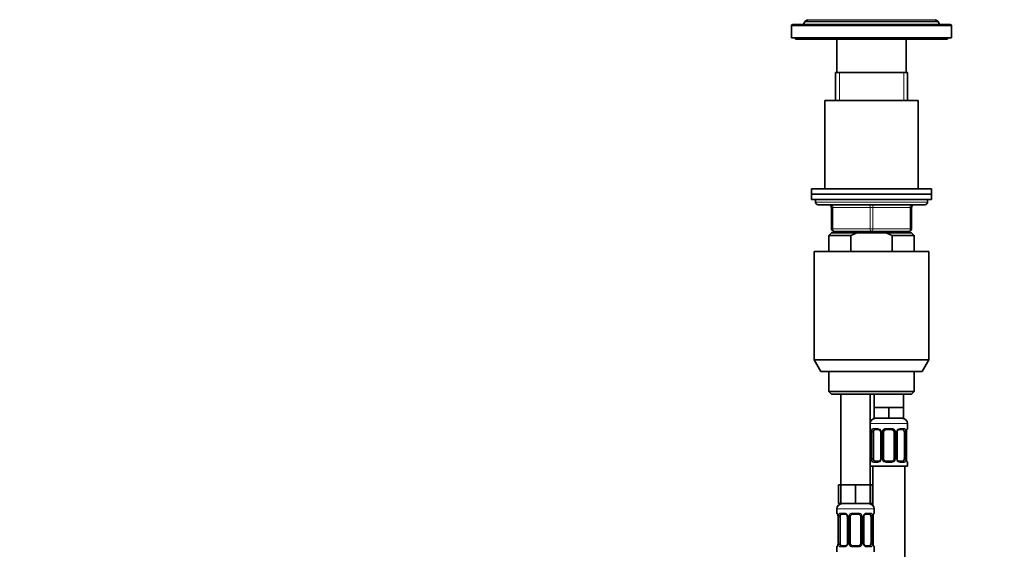
# Model space of a CAD drawing. Units: millimetres. Extents: x 0 to 1478, y 0 to 1758.
# Drawn here: x 396 to 765, y 1161 to 1359 of the extents above; entities that cross this region are included whole.
import ezdxf
from ezdxf import colors
from ezdxf.entities.mleader import LeaderData, LeaderLine
from ezdxf.math import Vec2, Vec3

# ---------------------------------------------------------------- set-up
doc = ezdxf.new("R2010")
doc.units = ezdxf.units.MM
doc.layers.add('DV1_Défaut', color=7, linetype='Continuous')
doc.layers.add('Défaut', color=7, linetype='Continuous')

# ---------------------------------------------------------------- blocks, each defined once
blk = doc.blocks.new('_DOT')
at = {"color": 0}
blk.add_line((0, 0), (-1, 0), dxfattribs=at)
at = {"color": 0, "const_width": 0.333}
blk.add_lwpolyline([(-0.1665, 0, 1), (0.1665, 0, 1)], format="xyb", close=True, dxfattribs=at)
blk = doc.blocks.new('SE')
at = {"layer": 'DV1_Défaut', "color": 7, "linetype": 'Continuous', "lineweight": 35}
for p, q in [((691.11, 1358.99), (690.03, 1358.36)), ((740.09, 1358.36), (739.01, 1358.99)), ((685.06, 1356.66), (685.06, 1352.16)), ((744.56, 1357.16), (685.56, 1357.16)), ((690.03, 1358.36), (689.56, 1357.16)), ((740.09, 1358.36), (690.03, 1358.36)), ((740.56, 1357.16), (740.09, 1358.36)), ((745.06, 1352.16), (745.06, 1356.66)), ((685.06, 1352.16), (745.06, 1352.16)), ((686.56, 1352.16), (686.56, 1351.66)), ((686.56, 1351.66), (743.56, 1351.66)), ((702.06, 1351.66), (702.06, 1339.16)), ((728.06, 1339.16), (728.06, 1351.66)), ((743.56, 1351.66), (743.56, 1352.16)), ((701.56, 1339.16), (728.56, 1339.16)), ((701.56, 1339.16), (701.56, 1328.66)), ((728.56, 1328.66), (728.56, 1339.16)), ((732.56, 1328.66), (697.56, 1328.66)), ((697.56, 1328.66), (697.56, 1295.66)), ((732.56, 1295.66), (732.56, 1328.66)), ((737.56, 1295.66), (692.56, 1295.66)), ((692.56, 1295.66), (692.56, 1293.66)), ((692.56, 1293.66), (737.56, 1293.66)), ((692.56, 1293.66), (692.56, 1291.66)), ((737.56, 1293.66), (692.56, 1293.66)), ((737.56, 1293.66), (737.56, 1295.66)), ((737.56, 1291.66), (737.56, 1293.66)), ((692.56, 1291.66), (737.56, 1291.66)), ((694.06, 1291.66), (694.06, 1290.66)), ((695.06, 1289.66), (735.06, 1289.66)), ((700.06, 1280.66), (700.06, 1288.66)), ((730.06, 1288.66), (730.06, 1280.66)), ((736.06, 1290.66), (736.06, 1291.66)), ((700.06, 1279.16), (699.06, 1278.16)), ((699.06, 1278.16), (707.32, 1278.16)), ((699.06, 1278.16), (699.06, 1272.16)), ((700.06, 1279.16), (709.68, 1279.16)), ((715.06, 1279.66), (701.06, 1279.66)), ((701.56, 1279.66), (701.56, 1279.16)), ((707.32, 1278.16), (707.32, 1272.16)), ((720.45, 1279.16), (709.68, 1279.16)), ((729.06, 1279.66), (715.06, 1279.66)), ((730.06, 1279.16), (720.45, 1279.16)), ((731.06, 1278.16), (722.81, 1278.16)), ((722.81, 1272.16), (722.81, 1278.16)), ((728.56, 1279.16), (728.56, 1279.66)), ((731.06, 1278.16), (730.06, 1279.16)), ((731.06, 1272.16), (731.06, 1278.16)), ((693.56, 1272.16), (736.56, 1272.16)), ((693.56, 1272.16), (693.56, 1231.49)), ((736.56, 1231.49), (736.56, 1272.16)), ((693.56, 1231.49), (736.56, 1231.49)), ((693.56, 1231.49), (696.06, 1227.16)), ((734.06, 1227.16), (736.56, 1231.49)), ((734.06, 1227.16), (696.06, 1227.16)), ((699.06, 1227.16), (699.06, 1219.66)), ((731.06, 1219.66), (731.06, 1227.16)), ((731.06, 1219.66), (699.06, 1219.66)), ((699.06, 1219.66), (700.06, 1218.66)), ((700.06, 1218.66), (730.06, 1218.66)), ((703.56, 1218.66), (703.56, 1184.66)), ((714.56, 1184.66), (714.56, 1218.66)), ((716.06, 1218.66), (716.06, 1213.66)), ((727.06, 1213.66), (727.06, 1218.66)), ((730.06, 1218.66), (731.06, 1219.66)), ((718.81, 1213.66), (716.06, 1213.66)), ((716.06, 1213.66), (716.06, 1209.66)), ((721.56, 1213.66), (718.81, 1213.66)), ((724.31, 1213.66), (721.56, 1213.66)), ((721.56, 1213.66), (721.56, 1209.66)), ((727.06, 1213.66), (724.31, 1213.66)), ((727.06, 1213.66), (727.06, 1209.66)), ((721.56, 1209.66), (716.06, 1209.66)), ((727.06, 1209.66), (721.56, 1209.66)), ((728.56, 1205.82), (728.56, 1207.66)), ((715.01, 1204.42), (715.01, 1194.54)), ((715.76, 1194.54), (715.76, 1204.42)), ((717.66, 1205.42), (716.24, 1205.42)), ((718.51, 1204.42), (718.51, 1194.54)), ((719.56, 1194.54), (719.56, 1204.42)), ((722.56, 1205.42), (720.56, 1205.42)), ((723.56, 1204.42), (723.56, 1194.54)), ((724.61, 1194.54), (724.61, 1204.42)), ((726.88, 1205.42), (725.47, 1205.42)), ((727.36, 1204.42), (727.36, 1194.54)), ((728.11, 1194.54), (728.11, 1204.42)), ((716.24, 1193.54), (717.66, 1193.54)), ((720.56, 1193.54), (722.56, 1193.54)), ((725.47, 1193.54), (726.88, 1193.54)), ((728.56, 1191.66), (728.56, 1193.14)), ((714.56, 1191.66), (728.56, 1191.66)), ((715.56, 1191.66), (715.56, 1176.98)), ((727.56, 913.66), (727.56, 1191.66)), ((703.56, 1184.66), (702.71, 1184.66)), ((702.71, 1184.66), (702.71, 1177.66)), ((706.31, 1184.66), (703.56, 1184.66)), ((703.56, 1184.66), (703.56, 1177.66)), ((709.06, 1184.66), (706.31, 1184.66)), ((711.81, 1184.66), (709.06, 1184.66)), ((709.06, 1184.66), (709.06, 1177.66)), ((714.56, 1184.66), (711.81, 1184.66)), ((714.56, 1184.66), (714.56, 1177.66)), ((715.41, 1184.66), (714.56, 1184.66)), ((715.41, 1184.66), (715.41, 1177.66)), ((703.56, 1177.66), (702.71, 1177.66)), ((709.06, 1177.66), (703.56, 1177.66)), ((714.56, 1177.66), (709.06, 1177.66)), ((715.41, 1177.66), (714.56, 1177.66)), ((702.06, 1175.66), (702.06, 1174.14)), ((716.06, 1174.14), (716.06, 1175.66)), ((702.51, 1172.74), (702.51, 1162.86)), ((703.26, 1162.86), (703.26, 1172.74)), ((705.16, 1173.74), (703.74, 1173.74)), ((706.01, 1172.74), (706.01, 1162.86)), ((707.06, 1162.86), (707.06, 1172.74)), ((710.06, 1173.74), (708.06, 1173.74)), ((711.06, 1172.74), (711.06, 1162.86)), ((712.11, 1162.86), (712.11, 1172.74)), ((714.38, 1173.74), (712.97, 1173.74)), ((714.86, 1172.74), (714.86, 1162.86)), ((715.61, 1162.86), (715.61, 1172.74)), ((702.06, 1161.46), (702.06, 1159.66)), ((703.74, 1161.86), (705.16, 1161.86)), ((708.06, 1161.86), (710.06, 1161.86)), ((712.97, 1161.86), (714.38, 1161.86)), ((716.06, 1159.66), (716.06, 1161.46))]:
    blk.add_line(p, q, dxfattribs=at)
at = {"layer": 'DV1_Défaut', "color": 7, "linetype": 'Continuous', "lineweight": 18}
for p, q in [((739.01, 1358.99), (691.11, 1358.99)), ((685.06, 1356.66), (745.06, 1356.66)), ((703, 1328.66), (703, 1339.16)), ((727.12, 1328.66), (727.12, 1339.16)), ((736.06, 1290.66), (694.06, 1290.66)), ((700.06, 1288.66), (700.56, 1288.66)), ((714.56, 1288.66), (700.56, 1288.66)), ((700.56, 1288.66), (700.56, 1280.66)), ((714.56, 1288.66), (715.56, 1288.66)), ((714.56, 1280.66), (714.56, 1288.66)), ((729.56, 1288.66), (715.56, 1288.66)), ((715.56, 1288.66), (715.56, 1280.66)), ((729.56, 1288.66), (730.06, 1288.66)), ((729.56, 1280.66), (729.56, 1288.66)), ((700.06, 1280.66), (700.56, 1280.66)), ((700.56, 1280.66), (714.56, 1280.66)), ((703, 1279.16), (703, 1279.66)), ((714.56, 1280.66), (715.56, 1280.66)), ((715.56, 1280.66), (729.56, 1280.66)), ((727.12, 1279.16), (727.12, 1279.66)), ((729.56, 1280.66), (730.06, 1280.66)), ((714.56, 1207.66), (728.56, 1207.66)), ((714.64, 1205.82), (714.56, 1205.82)), ((715.04, 1204.42), (715.01, 1204.42)), ((715.04, 1204.42), (715.04, 1194.54)), ((715.15, 1194.54), (715.15, 1204.42)), ((715.76, 1204.42), (715.15, 1204.42)), ((715.92, 1205.82), (717.42, 1205.82)), ((718.51, 1204.42), (718.75, 1204.42)), ((718.75, 1204.42), (718.75, 1194.54)), ((719.02, 1194.54), (719.02, 1204.42)), ((719.56, 1204.42), (719.02, 1204.42)), ((720.5, 1205.82), (722.62, 1205.82)), ((723.56, 1204.42), (724.1, 1204.42)), ((724.1, 1204.42), (724.1, 1194.54)), ((724.38, 1194.54), (724.38, 1204.42)), ((724.61, 1204.42), (724.38, 1204.42)), ((725.7, 1205.82), (727.2, 1205.82)), ((727.36, 1204.42), (727.97, 1204.42)), ((727.97, 1204.42), (727.97, 1194.54)), ((728.08, 1194.54), (728.08, 1204.42)), ((728.08, 1204.42), (728.11, 1204.42)), ((728.48, 1205.82), (728.56, 1205.82)), ((714.56, 1193.14), (714.64, 1193.14)), ((715.01, 1194.54), (715.04, 1194.54)), ((715.15, 1194.54), (715.76, 1194.54)), ((717.42, 1193.14), (715.92, 1193.14)), ((718.75, 1194.54), (718.51, 1194.54)), ((719.02, 1194.54), (719.56, 1194.54)), ((722.62, 1193.14), (720.5, 1193.14)), ((724.1, 1194.54), (723.56, 1194.54)), ((724.38, 1194.54), (724.61, 1194.54)), ((727.2, 1193.14), (725.7, 1193.14)), ((727.97, 1194.54), (727.36, 1194.54)), ((728.11, 1194.54), (728.08, 1194.54)), ((728.48, 1193.14), (728.56, 1193.14)), ((702.06, 1175.66), (716.06, 1175.66)), ((702.14, 1174.14), (702.06, 1174.14)), ((703.42, 1174.14), (704.92, 1174.14)), ((708, 1174.14), (710.12, 1174.14)), ((713.2, 1174.14), (714.7, 1174.14)), ((716.06, 1174.14), (715.98, 1174.14)), ((702.54, 1172.74), (702.51, 1172.74)), ((702.54, 1172.74), (702.54, 1162.86)), ((702.65, 1162.86), (702.65, 1172.74)), ((703.26, 1172.74), (702.65, 1172.74)), ((706.01, 1172.74), (706.25, 1172.74)), ((706.25, 1172.74), (706.25, 1162.86)), ((706.52, 1162.86), (706.52, 1172.74)), ((707.06, 1172.74), (706.52, 1172.74)), ((711.06, 1172.74), (711.6, 1172.74)), ((711.6, 1172.74), (711.6, 1162.86)), ((711.88, 1162.86), (711.88, 1172.74)), ((712.11, 1172.74), (711.88, 1172.74)), ((714.86, 1172.74), (715.47, 1172.74)), ((715.47, 1172.74), (715.47, 1162.86)), ((715.58, 1162.86), (715.58, 1172.74)), ((715.58, 1172.74), (715.61, 1172.74)), ((702.51, 1162.86), (702.54, 1162.86)), ((702.65, 1162.86), (703.26, 1162.86)), ((706.25, 1162.86), (706.01, 1162.86)), ((706.52, 1162.86), (707.06, 1162.86)), ((711.6, 1162.86), (711.06, 1162.86)), ((711.88, 1162.86), (712.11, 1162.86)), ((715.47, 1162.86), (714.86, 1162.86)), ((715.61, 1162.86), (715.58, 1162.86)), ((702.06, 1161.46), (702.14, 1161.46)), ((704.92, 1161.46), (703.42, 1161.46)), ((710.12, 1161.46), (708, 1161.46)), ((714.7, 1161.46), (713.2, 1161.46)), ((715.98, 1161.46), (716.06, 1161.46))]:
    blk.add_line(p, q, dxfattribs=at)
at = {"layer": 'DV1_Défaut', "color": 7, "linetype": 'Continuous', "lineweight": 35}
for centre, radius, start, end in [((685.56, 1356.66), 0.5, 90, 180), ((744.56, 1356.66), 0.5, 0, 90), ((695.06, 1290.66), 1, 180, 270), ((699.06, 1288.66), 1, 0, 90), ((731.06, 1288.66), 1, 90, 180), ((735.06, 1290.66), 1, 270, 0), ((701.06, 1280.66), 1, 180, 270), ((729.06, 1280.66), 1, 270, 0), ((716.56, 1207.66), 2, 90, 180), ((726.56, 1207.66), 2, 0, 90), ((714.96, 1205.82), 0.4, 180, 250.8278), ((712.21, 1204.46), 2.8, 359.2006, 10.1767), ((717.58, 1204.53), 0.891, 21.3479, 84.8522), ((717.67, 1204.47), 0.834, 356.5937, 27.4946), ((720.56, 1204.42), 1, 154.4167, 180), ((720.56, 1204.42), 1, 90, 154.4167), ((722.56, 1204.42), 1, 25.5833, 90), ((722.56, 1204.42), 1, 0, 25.5833), ((725.63, 1204.43), 1.01, 155.31, 180.6819), ((730.92, 1204.44), 2.81, 169.6292, 180.5658), ((728.16, 1205.82), 0.4, 289.5909, 0), ((714.96, 1193.14), 0.4, 109.5909, 180), ((712.21, 1194.51), 2.81, 349.6268, 0.5645), ((717.5, 1194.53), 1.01, 335.2598, 0.7213), ((720.56, 1194.54), 1, 180, 205.5833), ((720.56, 1194.54), 1, 205.5833, 270), ((722.56, 1194.54), 1, 270, 334.4167), ((722.56, 1194.54), 1, 334.4167, 0), ((725.45, 1194.49), 0.834, 176.5993, 207.5013), ((725.54, 1194.43), 0.891, 201.3501, 264.8524), ((730.91, 1194.5), 2.8, 179.1965, 190.1819), ((728.16, 1193.14), 0.4, 0, 70.8278), ((704.06, 1175.66), 2, 90, 180), ((714.06, 1175.66), 2, 0, 90), ((702.46, 1174.14), 0.4, 180, 250.8278), ((715.66, 1174.14), 0.4, 289.5909, 0), ((699.71, 1172.77), 2.8, 359.2006, 10.1767), ((705.08, 1172.85), 0.891, 21.3479, 84.8522), ((705.17, 1172.78), 0.834, 356.5937, 27.4946), ((708.06, 1172.74), 1, 154.4167, 180), ((708.06, 1172.74), 1, 90, 154.4167), ((710.06, 1172.74), 1, 25.5833, 90), ((710.06, 1172.74), 1, 0, 25.5833), ((713.13, 1172.75), 1.01, 155.31, 180.6819), ((718.42, 1172.76), 2.81, 169.6292, 180.5658), ((699.71, 1162.83), 2.81, 349.6268, 0.5645), ((705, 1162.85), 1.01, 335.2598, 0.7213), ((708.06, 1162.86), 1, 180, 205.5833), ((710.06, 1162.86), 1, 334.4167, 0), ((712.95, 1162.81), 0.834, 176.5993, 207.5013), ((718.41, 1162.82), 2.8, 179.1965, 190.1819), ((702.46, 1161.46), 0.4, 109.638, 180), ((708.06, 1162.86), 1, 205.5833, 270), ((710.06, 1162.86), 1, 270, 334.4167), ((713.04, 1162.75), 0.891, 201.3501, 264.8524), ((715.66, 1161.46), 0.4, 0, 70.9315)]:
    blk.add_arc(centre, radius, start, end, dxfattribs=at)
at = {"layer": 'DV1_Défaut', "color": 7, "linetype": 'Continuous', "lineweight": 18}
for centre, radius, start, end in [((711.69, 1204.42), 3.35, 359.8705, 10.2708), ((717.93, 1204.43), 2.78, 167.8078, 180.3687), ((717.35, 1204.43), 1.39, 25.1473, 87.3249), ((717.37, 1204.42), 1.38, 359.8791, 25.9211), ((720.36, 1204.42), 1.34, 153.3511, 180.1815), ((720.48, 1204.32), 1.49, 89.2905, 152.1251), ((722.64, 1204.32), 1.49, 27.8747, 90.7097), ((722.76, 1204.42), 1.34, 359.817, 26.6505), ((725.75, 1204.42), 1.38, 154.0799, 180.1199), ((725.77, 1204.43), 1.39, 92.6748, 154.853), ((725.19, 1204.43), 2.78, 359.628, 12.1955), ((731.43, 1204.42), 3.35, 169.7304, 180.1284), ((711.69, 1194.53), 3.35, 349.7304, 0.1284), ((717.93, 1194.52), 2.78, 179.628, 192.1955), ((717.35, 1194.53), 1.39, 272.6748, 334.853), ((717.37, 1194.54), 1.38, 334.0799, 0.1199), ((720.36, 1194.54), 1.34, 179.817, 206.6505), ((720.48, 1194.63), 1.49, 207.8747, 270.7097), ((722.64, 1194.63), 1.49, 269.2905, 332.1251), ((722.76, 1194.54), 1.34, 333.3511, 0.1815), ((725.75, 1194.54), 1.38, 179.8791, 205.9211), ((725.77, 1194.53), 1.39, 205.1473, 267.3249), ((725.19, 1194.52), 2.78, 347.8078, 0.3687), ((731.43, 1194.53), 3.35, 179.8705, 190.2708), ((704.85, 1172.75), 1.39, 25.1473, 87.3249), ((707.98, 1172.64), 1.49, 89.2905, 152.1251), ((710.14, 1172.64), 1.49, 27.8747, 90.7097), ((713.27, 1172.75), 1.39, 92.6748, 154.853), ((699.19, 1172.74), 3.35, 359.8705, 10.2708), ((705.43, 1172.75), 2.78, 167.8078, 180.3687), ((704.87, 1172.74), 1.38, 359.8791, 25.9211), ((707.86, 1172.74), 1.34, 153.3511, 180.1815), ((710.26, 1172.74), 1.34, 359.817, 26.6505), ((713.25, 1172.74), 1.38, 154.0799, 180.1199), ((712.69, 1172.75), 2.78, 359.628, 12.1955), ((718.93, 1172.74), 3.35, 169.7304, 180.1284), ((699.19, 1162.85), 3.35, 349.7304, 0.1284), ((705.43, 1162.84), 2.78, 179.628, 192.1955), ((704.87, 1162.86), 1.38, 334.0799, 0.1199), ((707.86, 1162.86), 1.34, 179.817, 206.6505), ((710.26, 1162.86), 1.34, 333.3511, 0.1815), ((713.25, 1162.86), 1.38, 179.8791, 205.9211), ((712.69, 1162.84), 2.78, 347.8078, 0.3687), ((718.93, 1162.85), 3.35, 179.8705, 190.2708), ((704.85, 1162.84), 1.39, 272.6748, 334.853), ((707.98, 1162.95), 1.49, 207.8747, 270.7097), ((710.14, 1162.95), 1.49, 269.2905, 332.1251), ((713.27, 1162.84), 1.39, 205.1473, 267.3249)]:
    blk.add_arc(centre, radius, start, end, dxfattribs=at)
for centre, major_axis, ratio, start_param, end_param in [((700.06, 1288.66), (0, -1), 0.5, 1.570796, 3.141593), ((714.06, 1288.66), (0, -1), 0.5, 1.570796, 3.141593), ((716.06, 1288.66), (0, -1), 0.5, 3.141593, 4.712389), ((730.06, 1288.66), (0, -1), 0.5, 3.141593, 4.712389), ((701.06, 1280.66), (0, 1), 0.5, 1.570796, 3.141593), ((715.06, 1280.66), (0, 1), 0.5, 1.570796, 3.141593), ((715.06, 1280.66), (0, 1), 0.5, 3.141593, 4.712389), ((729.06, 1280.66), (0, 1), 0.5, 3.141593, 4.712389), ((715.04, 1205.82), (0, -0.4), 0.988455, 4.712389, 5.57871), ((715.36, 1205.02), (0.394, 0.069), 0.426558, 2.752818, 3.149908), ((715.58, 1205.02), (0.391, -0.084), 0.411702, 3.62283, 5.508006), ((716.24, 1205.82), (0, -0.4), 0.806081, 4.712389, 6.283185), ((717.66, 1205.82), (0, -0.4), 0.591806, 4.712389, 6.283185), ((718.78, 1205.02), (0.363, 0.168), 0.191543, 1.963754, 3.148032), ((719.3, 1205.02), (0.361, -0.173), 0.155676, 4.398009, 6.283185), ((720.56, 1205.82), (0, -0.4), 0.151515, 4.712389, 6.283185), ((722.56, 1205.82), (0, -0.4), 0.151515, 0, 1.570796), ((723.82, 1205.02), (-0.361, -0.173), 0.155676, 0, 1.885177), ((724.35, 1205.02), (-0.363, 0.168), 0.191543, 3.141047, 4.319431), ((725.47, 1205.82), (0, -0.4), 0.591806, 0, 1.570796), ((726.88, 1205.82), (0, -0.4), 0.806081, 0, 1.570796), ((727.55, 1205.02), (-0.391, -0.084), 0.411702, 0.775179, 2.660356), ((727.76, 1205.02), (-0.394, 0.069), 0.426558, 3.126681, 3.530367), ((728.08, 1205.82), (0, -0.4), 0.988455, 0.701047, 1.570796), ((715.04, 1193.14), (0, -0.4), 0.988455, 3.829665, 4.712389), ((715.36, 1193.94), (0.394, -0.069), 0.426558, 3.126862, 3.530367), ((715.58, 1193.94), (-0.391, -0.084), 0.411702, 3.916772, 5.801948), ((716.24, 1193.14), (0, -0.4), 0.806081, 3.141593, 4.712389), ((717.66, 1193.14), (0, -0.4), 0.591806, 3.141593, 4.712389), ((718.78, 1193.94), (0.363, -0.168), 0.191543, 3.139491, 4.319431), ((719.3, 1193.94), (-0.361, -0.173), 0.155676, 3.141593, 5.026769), ((720.56, 1193.14), (0, -0.4), 0.151515, 3.141593, 4.712389), ((722.56, 1193.14), (0, -0.4), 0.151515, 1.570796, 3.141593), ((723.82, 1193.94), (0.361, -0.173), 0.155676, 1.256416, 3.141593), ((724.35, 1193.94), (-0.363, -0.168), 0.191543, 1.963754, 3.152127), ((725.47, 1193.14), (0, -0.4), 0.591806, 1.570796, 3.141593), ((726.88, 1193.14), (0, -0.4), 0.806081, 1.570796, 3.141593), ((727.55, 1193.94), (0.391, -0.084), 0.411702, 0.481237, 2.366414), ((727.76, 1193.94), (-0.394, -0.069), 0.426558, 2.752818, 3.151259), ((728.08, 1193.14), (0, -0.4), 0.988455, 1.570796, 2.451627), ((702.54, 1174.14), (0, -0.4), 0.988455, 4.712389, 5.57871), ((703.74, 1174.14), (0, -0.4), 0.806081, 4.712389, 6.283185), ((705.16, 1174.14), (0, -0.4), 0.591806, 4.712389, 6.283185), ((708.06, 1174.14), (0, -0.4), 0.151515, 4.712389, 6.283185), ((710.06, 1174.14), (0, -0.4), 0.151515, 0, 1.570796), ((712.97, 1174.14), (0, -0.4), 0.591806, 0, 1.570796), ((714.38, 1174.14), (0, -0.4), 0.806081, 0, 1.570796), ((715.58, 1174.14), (0, -0.4), 0.988455, 0.701047, 1.570796), ((702.86, 1173.34), (0.394, 0.069), 0.426558, 2.752818, 3.149908), ((703.08, 1173.34), (0.391, -0.084), 0.411702, 3.62283, 5.508006), ((706.28, 1173.34), (0.363, 0.168), 0.191543, 1.963754, 3.148032), ((706.8, 1173.34), (0.361, -0.173), 0.155676, 4.398009, 6.283185), ((711.32, 1173.34), (-0.361, -0.173), 0.155676, 0, 1.885177), ((711.85, 1173.34), (-0.363, 0.168), 0.191543, 3.141047, 4.319431), ((715.05, 1173.34), (-0.391, -0.084), 0.411702, 0.775179, 2.660356), ((715.26, 1173.34), (-0.394, 0.069), 0.426558, 3.126681, 3.530367), ((702.54, 1161.46), (0, -0.4), 0.988455, 3.829665, 4.712389), ((702.86, 1162.26), (0.394, -0.069), 0.426558, 3.126862, 3.530367), ((703.08, 1162.26), (-0.391, -0.084), 0.411702, 3.916772, 5.801948), ((703.74, 1161.46), (0, -0.4), 0.806081, 3.141593, 4.712389), ((705.16, 1161.46), (0, -0.4), 0.591806, 3.141593, 4.712389), ((706.28, 1162.26), (0.363, -0.168), 0.191543, 3.139491, 4.319431), ((706.8, 1162.26), (-0.361, -0.173), 0.155676, 3.141593, 5.026769), ((708.06, 1161.46), (0, -0.4), 0.151515, 3.141593, 4.712389), ((710.06, 1161.46), (0, -0.4), 0.151515, 1.570796, 3.141593), ((711.32, 1162.26), (0.361, -0.173), 0.155676, 1.256416, 3.141593), ((711.85, 1162.26), (-0.363, -0.168), 0.191543, 1.963754, 3.152127), ((712.97, 1161.46), (0, -0.4), 0.591806, 1.570796, 3.141593), ((714.38, 1161.46), (0, -0.4), 0.806081, 1.570796, 3.141593), ((715.05, 1162.26), (0.391, -0.084), 0.411702, 0.481237, 2.366414), ((715.26, 1162.26), (-0.394, -0.069), 0.426558, 2.752818, 3.151259), ((715.58, 1161.46), (0, -0.4), 0.988455, 1.570796, 2.451627)]:
    blk.add_ellipse(centre, major_axis=major_axis, ratio=ratio, start_param=start_param, end_param=end_param, dxfattribs=at)
at = {"layer": 'DV1_Défaut', "color": 7, "linetype": 'Continuous', "lineweight": 35}
for centre, major_axis, start_param, end_param in [((716.47, 1204.42), (0, 1), 1.124283, 1.570796), ((716.47, 1204.42), (0, -1), 3.141593, 4.265876), ((726.65, 1204.42), (0, 1), 5.158902, 6.283185), ((726.65, 1204.42), (0, 1), 4.712389, 5.158902), ((716.47, 1194.54), (0, -1), 4.712389, 5.158902), ((716.47, 1194.54), (0, -1), 5.158902, 6.283185), ((726.65, 1194.54), (0, 1), 3.141593, 4.265876), ((726.65, 1194.54), (0, 1), 4.265876, 4.712389), ((703.97, 1172.74), (0, 1), 1.124283, 1.570796), ((703.97, 1172.74), (0, -1), 3.141593, 4.265876), ((714.15, 1172.74), (0, 1), 5.158902, 6.283185), ((714.15, 1172.74), (0, 1), 4.712389, 5.158902), ((703.97, 1162.86), (0, -1), 4.712389, 5.158902), ((714.15, 1162.86), (0, -1), 1.124283, 1.570796), ((703.97, 1162.86), (0, -1), 5.158902, 6.283185), ((714.15, 1162.86), (0, 1), 3.141593, 4.265876)]:
    blk.add_ellipse(centre, major_axis=major_axis, ratio=0.707107, start_param=start_param, end_param=end_param, dxfattribs=at)
for points in [[(709.68, 1279.16), (708.87, 1278.87), (708.08, 1278.53), (707.32, 1278.16)], [(722.81, 1278.16), (722.04, 1278.53), (721.25, 1278.87), (720.45, 1279.16)]]:
    blk.add_open_spline(points, degree=3, dxfattribs=at)
at = {"layer": 'DV1_Défaut', "color": 7, "linetype": 'Continuous', "lineweight": 18}
for points, knots in [([(714.64, 1205.82), (714.66, 1205.82), (714.69, 1205.8), (714.74, 1205.73), (714.78, 1205.67), (714.84, 1205.54), (714.87, 1205.45), (714.93, 1205.26), (714.96, 1205.14), (714.99, 1205.02)], [0, 0, 0, 0, 0.25, 0.25, 0.5, 0.5, 0.75, 0.75, 1, 1, 1, 1]), ([(715.21, 1205.02), (715.24, 1205.14), (715.28, 1205.25), (715.37, 1205.45), (715.42, 1205.54), (715.54, 1205.67), (715.61, 1205.73), (715.76, 1205.8), (715.84, 1205.82), (715.92, 1205.82)], [0, 0, 0, 0, 0.25, 0.25, 0.5, 0.5, 0.75, 0.75, 1, 1, 1, 1]), ([(716.24, 1205.42), (716.19, 1205.42), (716.14, 1205.4), (716.05, 1205.35), (716.01, 1205.31), (715.91, 1205.16), (715.86, 1205.02), (715.83, 1204.85)], [0, 0, 0, 0, 0.25, 0.25, 0.5, 0.5, 1, 1, 1, 1]), ([(727.29, 1204.85), (727.28, 1204.93), (727.26, 1205.01), (727.21, 1205.15), (727.18, 1205.21), (727.08, 1205.36), (726.99, 1205.42), (726.88, 1205.42)], [0, 0, 0, 0, 0.25, 0.25, 0.5, 0.5, 1, 1, 1, 1]), ([(727.2, 1205.82), (727.29, 1205.82), (727.37, 1205.8), (727.51, 1205.73), (727.58, 1205.67), (727.7, 1205.54), (727.75, 1205.45), (727.84, 1205.26), (727.88, 1205.14), (727.91, 1205.02)], [0, 0, 0, 0, 0.25, 0.25, 0.5, 0.5, 0.75, 0.75, 1, 1, 1, 1]), ([(728.14, 1205.02), (728.16, 1205.14), (728.19, 1205.25), (728.25, 1205.45), (728.28, 1205.54), (728.35, 1205.67), (728.38, 1205.73), (728.43, 1205.8), (728.46, 1205.82), (728.48, 1205.82)], [0, 0, 0, 0, 0.25, 0.25, 0.5, 0.5, 0.75, 0.75, 1, 1, 1, 1]), ([(714.99, 1193.94), (714.96, 1193.81), (714.93, 1193.7), (714.87, 1193.5), (714.84, 1193.42), (714.78, 1193.28), (714.75, 1193.23), (714.69, 1193.16), (714.66, 1193.14), (714.64, 1193.14)], [0, 0, 0, 0, 0.25, 0.25, 0.5, 0.5, 0.75, 0.75, 1, 1, 1, 1]), ([(715.92, 1193.14), (715.84, 1193.14), (715.76, 1193.16), (715.61, 1193.23), (715.54, 1193.28), (715.42, 1193.42), (715.37, 1193.5), (715.28, 1193.7), (715.24, 1193.81), (715.21, 1193.94)], [0, 0, 0, 0, 0.25, 0.25, 0.5, 0.5, 0.75, 0.75, 1, 1, 1, 1]), ([(715.83, 1194.11), (715.85, 1194.02), (715.87, 1193.94), (715.91, 1193.81), (715.94, 1193.74), (716.04, 1193.6), (716.13, 1193.54), (716.24, 1193.54)], [0, 0, 0, 0, 0.25, 0.25, 0.5, 0.5, 1, 1, 1, 1]), ([(726.88, 1193.54), (726.93, 1193.54), (726.98, 1193.55), (727.07, 1193.61), (727.11, 1193.65), (727.21, 1193.79), (727.26, 1193.94), (727.29, 1194.11)], [0, 0, 0, 0, 0.25, 0.25, 0.5, 0.5, 1, 1, 1, 1]), ([(727.91, 1193.94), (727.88, 1193.81), (727.84, 1193.7), (727.75, 1193.5), (727.7, 1193.42), (727.58, 1193.28), (727.51, 1193.23), (727.37, 1193.16), (727.29, 1193.14), (727.2, 1193.14)], [0, 0, 0, 0, 0.25, 0.25, 0.5, 0.5, 0.75, 0.75, 1, 1, 1, 1]), ([(728.48, 1193.14), (728.46, 1193.14), (728.43, 1193.16), (728.38, 1193.23), (728.35, 1193.28), (728.28, 1193.42), (728.25, 1193.5), (728.19, 1193.7), (728.16, 1193.81), (728.14, 1193.94)], [0, 0, 0, 0, 0.25, 0.25, 0.5, 0.5, 0.75, 0.75, 1, 1, 1, 1]), ([(702.14, 1174.14), (702.16, 1174.14), (702.19, 1174.12), (702.24, 1174.05), (702.28, 1173.99), (702.34, 1173.86), (702.37, 1173.77), (702.43, 1173.58), (702.46, 1173.46), (702.49, 1173.34)], [0, 0, 0, 0, 0.25, 0.25, 0.5, 0.5, 0.75, 0.75, 1, 1, 1, 1]), ([(702.71, 1173.34), (702.74, 1173.46), (702.78, 1173.57), (702.87, 1173.77), (702.92, 1173.86), (703.04, 1173.99), (703.11, 1174.05), (703.26, 1174.12), (703.34, 1174.14), (703.42, 1174.14)], [0, 0, 0, 0, 0.25, 0.25, 0.5, 0.5, 0.75, 0.75, 1, 1, 1, 1]), ([(714.7, 1174.14), (714.79, 1174.14), (714.87, 1174.12), (715.01, 1174.05), (715.08, 1173.99), (715.2, 1173.86), (715.25, 1173.77), (715.34, 1173.58), (715.38, 1173.46), (715.41, 1173.34)], [0, 0, 0, 0, 0.25, 0.25, 0.5, 0.5, 0.75, 0.75, 1, 1, 1, 1]), ([(715.64, 1173.34), (715.66, 1173.46), (715.69, 1173.57), (715.75, 1173.77), (715.78, 1173.86), (715.85, 1173.99), (715.88, 1174.05), (715.93, 1174.12), (715.96, 1174.14), (715.98, 1174.14)], [0, 0, 0, 0, 0.25, 0.25, 0.5, 0.5, 0.75, 0.75, 1, 1, 1, 1]), ([(703.74, 1173.74), (703.69, 1173.74), (703.64, 1173.72), (703.55, 1173.67), (703.51, 1173.63), (703.41, 1173.48), (703.36, 1173.34), (703.33, 1173.17)], [0, 0, 0, 0, 0.25, 0.25, 0.5, 0.5, 1, 1, 1, 1]), ([(714.79, 1173.17), (714.78, 1173.25), (714.76, 1173.33), (714.71, 1173.47), (714.68, 1173.53), (714.58, 1173.68), (714.49, 1173.74), (714.38, 1173.74)], [0, 0, 0, 0, 0.25, 0.25, 0.5, 0.5, 1, 1, 1, 1]), ([(702.49, 1162.26), (702.46, 1162.13), (702.43, 1162.02), (702.37, 1161.82), (702.34, 1161.74), (702.28, 1161.6), (702.25, 1161.55), (702.19, 1161.48), (702.16, 1161.46), (702.14, 1161.46)], [0, 0, 0, 0, 0.25, 0.25, 0.5, 0.5, 0.75, 0.75, 1, 1, 1, 1]), ([(703.42, 1161.46), (703.34, 1161.46), (703.26, 1161.48), (703.11, 1161.55), (703.04, 1161.6), (702.92, 1161.74), (702.87, 1161.82), (702.78, 1162.02), (702.74, 1162.13), (702.71, 1162.26)], [0, 0, 0, 0, 0.25, 0.25, 0.5, 0.5, 0.75, 0.75, 1, 1, 1, 1]), ([(703.33, 1162.43), (703.35, 1162.34), (703.37, 1162.26), (703.41, 1162.12), (703.44, 1162.06), (703.54, 1161.92), (703.63, 1161.86), (703.74, 1161.86)], [0, 0, 0, 0, 0.25, 0.25, 0.5, 0.5, 1, 1, 1, 1]), ([(714.38, 1161.86), (714.43, 1161.86), (714.48, 1161.87), (714.57, 1161.93), (714.61, 1161.96), (714.71, 1162.11), (714.76, 1162.25), (714.79, 1162.43)], [0, 0, 0, 0, 0.25, 0.25, 0.5, 0.5, 1, 1, 1, 1]), ([(715.41, 1162.26), (715.38, 1162.13), (715.34, 1162.02), (715.25, 1161.82), (715.2, 1161.74), (715.08, 1161.6), (715.01, 1161.55), (714.87, 1161.48), (714.79, 1161.46), (714.7, 1161.46)], [0, 0, 0, 0, 0.25, 0.25, 0.5, 0.5, 0.75, 0.75, 1, 1, 1, 1]), ([(715.98, 1161.46), (715.96, 1161.46), (715.93, 1161.48), (715.88, 1161.55), (715.85, 1161.6), (715.78, 1161.74), (715.75, 1161.82), (715.69, 1162.02), (715.66, 1162.13), (715.64, 1162.26)], [0, 0, 0, 0, 0.25, 0.25, 0.5, 0.5, 0.75, 0.75, 1, 1, 1, 1])]:
    blk.add_open_spline(points, degree=3, knots=knots, dxfattribs=at)
at = {"layer": 'DV1_Défaut', "color": 7, "linetype": 'Continuous', "lineweight": 35}
for points, knots in [([(714.79, 1205.52), (714.79, 1205.52), (714.79, 1205.52), (714.8, 1205.5), (714.83, 1205.44), (714.87, 1205.34), (714.92, 1205.19), (714.95, 1205.05), (714.96, 1204.97), (714.97, 1204.95)], [0, 0, 0, 0, 0.023756, 0.158749, 0.321583, 0.514375, 0.729722, 0.94996, 1, 1, 1, 1]), ([(724.71, 1204.85), (724.74, 1204.91), (724.79, 1205.01), (724.92, 1205.17), (725.07, 1205.29), (725.24, 1205.38), (725.37, 1205.41), (725.44, 1205.41), (725.47, 1205.41)], [0, 0, 0, 0, 0.143553, 0.330347, 0.521708, 0.713587, 0.90345, 1, 1, 1, 1]), ([(728.16, 1204.95), (728.17, 1205.01), (728.19, 1205.12), (728.23, 1205.28), (728.28, 1205.41), (728.32, 1205.49), (728.33, 1205.52), (728.33, 1205.52), (728.33, 1205.52)], [0, 0, 0, 0, 0.167196, 0.390657, 0.617529, 0.80546, 0.956323, 1, 1, 1, 1]), ([(714.97, 1194.01), (714.96, 1193.95), (714.93, 1193.84), (714.89, 1193.67), (714.84, 1193.54), (714.81, 1193.46), (714.79, 1193.44), (714.79, 1193.43), (714.79, 1193.43)], [0, 0, 0, 0, 0.167038, 0.390542, 0.617456, 0.805423, 0.956315, 1, 1, 1, 1]), ([(718.41, 1194.11), (718.38, 1194.05), (718.33, 1193.94), (718.2, 1193.79), (718.05, 1193.66), (717.89, 1193.58), (717.75, 1193.54), (717.68, 1193.54), (717.66, 1193.55)], [0, 0, 0, 0, 0.143241, 0.330106, 0.52154, 0.713492, 0.903427, 1, 1, 1, 1]), ([(728.33, 1193.43), (728.33, 1193.43), (728.33, 1193.44), (728.32, 1193.45), (728.29, 1193.51), (728.25, 1193.62), (728.21, 1193.77), (728.17, 1193.91), (728.16, 1193.99), (728.16, 1194.01)], [0, 0, 0, 0, 0.023754, 0.158731, 0.321546, 0.514315, 0.729637, 0.949849, 1, 1, 1, 1]), ([(702.29, 1173.84), (702.29, 1173.84), (702.29, 1173.84), (702.3, 1173.82), (702.33, 1173.76), (702.37, 1173.66), (702.42, 1173.51), (702.45, 1173.37), (702.46, 1173.29), (702.47, 1173.27)], [0, 0, 0, 0, 0.023756, 0.158749, 0.321583, 0.514375, 0.729722, 0.94996, 1, 1, 1, 1]), ([(712.21, 1173.17), (712.24, 1173.23), (712.29, 1173.33), (712.42, 1173.49), (712.57, 1173.61), (712.74, 1173.7), (712.87, 1173.73), (712.94, 1173.73), (712.97, 1173.73)], [0, 0, 0, 0, 0.143553, 0.330347, 0.521708, 0.713587, 0.90345, 1, 1, 1, 1]), ([(715.66, 1173.27), (715.67, 1173.33), (715.69, 1173.44), (715.73, 1173.6), (715.78, 1173.73), (715.82, 1173.81), (715.83, 1173.84), (715.83, 1173.84), (715.83, 1173.84)], [0, 0, 0, 0, 0.167196, 0.390657, 0.617529, 0.80546, 0.956323, 1, 1, 1, 1]), ([(702.47, 1162.33), (702.46, 1162.27), (702.43, 1162.16), (702.39, 1161.99), (702.34, 1161.86), (702.31, 1161.78), (702.29, 1161.76), (702.29, 1161.75), (702.29, 1161.75)], [0, 0, 0, 0, 0.167038, 0.390542, 0.617456, 0.805423, 0.956315, 1, 1, 1, 1]), ([(705.91, 1162.43), (705.88, 1162.37), (705.83, 1162.26), (705.7, 1162.11), (705.55, 1161.98), (705.39, 1161.9), (705.25, 1161.86), (705.18, 1161.86), (705.16, 1161.87)], [0, 0, 0, 0, 0.143241, 0.330106, 0.52154, 0.713492, 0.903427, 1, 1, 1, 1]), ([(715.83, 1161.75), (715.83, 1161.75), (715.83, 1161.76), (715.82, 1161.77), (715.79, 1161.83), (715.75, 1161.94), (715.71, 1162.08), (715.67, 1162.22), (715.66, 1162.31), (715.66, 1162.33)], [0, 0, 0, 0, 0.023754, 0.158731, 0.321546, 0.514315, 0.729637, 0.949849, 1, 1, 1, 1])]:
    blk.add_open_spline(points, degree=3, knots=knots, dxfattribs=at)

msp = doc.modelspace()

# ---------------------------------------------------------------- block references
at = {"layer": 'Défaut'}
msp.add_blockref('SE', (0, 0), dxfattribs=at)

# ---------------------------------------------------------------- leaders
at = {"layer": 'Défaut', "color": 7, "linetype": 'Continuous', "lineweight": 18}
ml = msp.add_multileader_mtext('Standard', dxfattribs=at)
ml.set_content('{\\pxsm0.9;\\fSolid Edge ISO|b1||i0||c0|p34;\\W1.;12/02/2024\\P}', color=256)
ml.set_leader_properties()
ml.set_arrow_properties(name='DOT')
ml.build(insert=Vec2(0, 0))
ml.multileader.update_dxf_attribs({"leader_type": 0, "dogleg_length": 0, "arrow_head_size": 12})
ctx = ml.context
ctx.base_point, ctx.char_height, ctx.arrow_head_size, ctx.landing_gap_size = Vec3(1390.41, 1750.71), 12, 12, 4.2
notes = []
notes.append((ctx, [(0, (0, 0, 0), (0, 0), (1, 0), 1, [])]))
ctx.mtext.insert = Vec3(1392.41, 1756.83)
for ctx, leaders in notes:
    for number, flags, end, landing, length, lines in leaders:
        leader = LeaderData()
        leader.index, (leader.has_last_leader_line, leader.has_dogleg_vector, leader.attachment_direction) = number, flags
        leader.last_leader_point, leader.dogleg_vector, leader.dogleg_length = Vec3(end), Vec3(landing), length
        for number, points, colour, breaks in lines:
            line = LeaderLine()
            line.index, line.vertices, line.color, line.breaks = number, Vec3.list(points), colors.encode_raw_color(colour), breaks
            leader.lines.append(line)
        ctx.leaders.append(leader)

doc.saveas('drawing.dxf')
